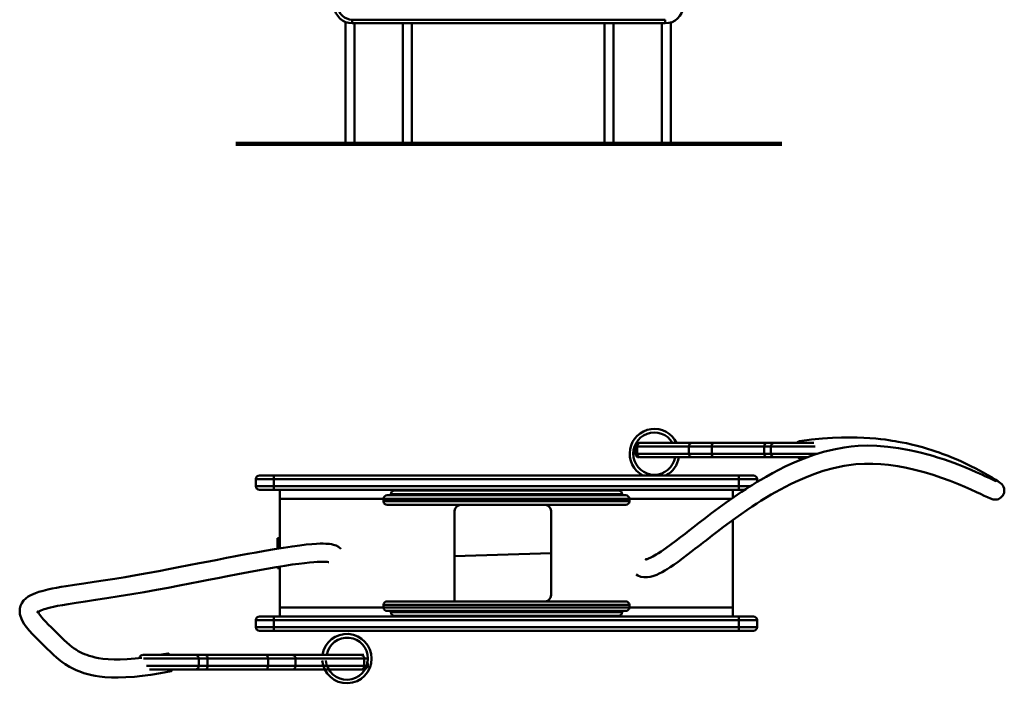
# Model space of a CAD drawing. Units: millimetres. Extents: x 6737 to 20519, y 3396 to 10162.
# Drawn here: x 19686 to 20503, y 3396 to 3947 of the extents above; entities that cross this region are included whole.
import ezdxf

# ---------------------------------------------------------------- set-up
doc = ezdxf.new("R2010")
doc.units = ezdxf.units.MM
doc.layers.add('Dimensions', color=7, linetype='Continuous', lineweight=50)
doc.layers.add('GroundLine', color=34, linetype='Continuous', lineweight=70)

msp = doc.modelspace()

# ---------------------------------------------------------------- linework, layer by layer
at = {"color": 7, "linetype": 'Continuous', "lineweight": 25}
for p, q in [((19963.67, 3843.84), (19956.17, 3843.84)), ((20003.67, 3843.84), (19963.67, 3843.84)), ((20003.67, 3843.84), (20011.17, 3843.84)), ((20178.67, 3843.84), (20171.17, 3843.84)), ((20218.67, 3843.84), (20178.67, 3843.84)), ((20218.67, 3843.84), (20226.17, 3843.84))]:
    msp.add_line(p, q, dxfattribs=at)
at = {"layer": 'Dimensions'}
for p, q in [((19956.17, 3944.94), (19956.17, 3843.84)), ((19961.79, 3946.84), (19961.79, 3943.84)), ((20221.55, 3946.84), (19961.79, 3946.84)), ((19961.79, 3943.84), (20221.55, 3943.84)), ((19963.67, 3843.84), (19963.67, 3943.84)), ((20003.67, 3943.84), (20003.67, 3843.84)), ((20011.17, 3843.84), (20011.17, 3943.84)), ((20171.17, 3943.84), (20171.17, 3843.84)), ((20178.67, 3843.84), (20178.67, 3943.84)), ((20218.67, 3943.84), (20218.67, 3843.84)), ((20221.55, 3946.84), (20221.55, 3943.84)), ((20226.17, 3843.84), (20226.17, 3944.57)), ((20196.82, 3592.72), (20196.82, 3586.72)), ((20196.82, 3592.72), (20198.21, 3592.72)), ((20198.21, 3592.72), (20241.26, 3592.72)), ((20198.21, 3586.72), (20198.21, 3592.72)), ((20200.93, 3595.72), (20199.87, 3595.72)), ((20243.98, 3595.72), (20200.93, 3595.72)), ((20241.26, 3592.72), (20260.1, 3592.72)), ((20241.26, 3592.72), (20241.26, 3586.72)), ((20262.26, 3595.72), (20243.98, 3595.72)), ((20260.1, 3592.72), (20303.78, 3592.72)), ((20260.1, 3586.72), (20260.1, 3592.72)), ((20305.93, 3595.72), (20262.26, 3595.72)), ((20303.78, 3592.72), (20309.32, 3592.72)), ((20303.78, 3592.72), (20303.78, 3586.72)), ((20312.31, 3595.72), (20305.93, 3595.72)), ((20309.32, 3592.72), (20309.32, 3586.72)), ((20309.32, 3592.72), (20346.12, 3592.72)), ((20344.98, 3595.72), (20312.31, 3595.72)), ((20196.82, 3586.72), (20198.21, 3586.72)), ((20241.26, 3586.72), (20198.21, 3586.72)), ((20200.93, 3583.72), (20200.47, 3583.72)), ((20243.98, 3583.72), (20200.93, 3583.72)), ((20241.26, 3586.72), (20260.1, 3586.72)), ((20262.26, 3583.72), (20243.98, 3583.72)), ((20303.78, 3586.72), (20260.1, 3586.72)), ((20305.93, 3583.72), (20262.26, 3583.72)), ((20309.32, 3586.72), (20303.78, 3586.72)), ((20312.31, 3583.72), (20305.93, 3583.72)), ((20309.32, 3586.72), (20347.8, 3586.72)), ((20339.4, 3583.72), (20312.31, 3583.72)), ((20335.34, 3582.3), (20335.79, 3582.36)), ((19896.75, 3565.72), (19881.75, 3565.72)), ((19881.75, 3565.72), (19881.75, 3559.72)), ((19896.75, 3568.72), (19884.75, 3568.72)), ((19896.75, 3568.72), (19896.75, 3565.72)), ((20282.75, 3568.72), (19896.75, 3568.72)), ((19896.75, 3559.72), (19896.75, 3565.72)), ((19896.75, 3565.72), (20282.75, 3565.72)), ((20294.75, 3568.72), (20282.75, 3568.72)), ((20282.75, 3565.72), (20282.75, 3568.72)), ((20297.75, 3565.72), (20282.75, 3565.72)), ((20282.75, 3565.72), (20282.75, 3559.72)), ((20297.75, 3563.21), (20297.75, 3565.72)), ((19896.75, 3559.72), (19881.75, 3559.72)), ((19884.75, 3556.72), (19896.75, 3556.72)), ((19896.75, 3559.72), (19896.75, 3556.72)), ((20282.75, 3559.72), (19896.75, 3559.72)), ((19896.75, 3556.72), (20282.75, 3556.72)), ((19901.75, 3549.22), (19901.75, 3556.72)), ((20000.75, 3556.22), (19996.75, 3556.22)), ((20000.77, 3556.22), (20000.75, 3556.22)), ((20001.88, 3556.22), (20000.77, 3556.22)), ((20087.96, 3556.22), (20001.88, 3556.22)), ((20003.07, 3556.22), (20002.23, 3556.22)), ((20091.55, 3556.22), (20087.96, 3556.22)), ((20177.63, 3556.22), (20091.55, 3556.22)), ((20178.21, 3556.22), (20176.44, 3556.22)), ((20178.74, 3556.22), (20177.63, 3556.22)), ((20182.75, 3556.22), (20178.74, 3556.22)), ((20277.75, 3550.18), (20277.75, 3556.72)), ((20282.75, 3556.72), (20282.75, 3559.72)), ((20292.16, 3559.72), (20282.75, 3559.72)), ((20282.75, 3556.72), (20287.47, 3556.72)), ((19901.75, 3508.24), (19901.75, 3549.22)), ((19901.75, 3549.22), (19987.75, 3549.22)), ((19987.75, 3549.22), (19987.75, 3547.22)), ((20191.75, 3549.22), (19987.75, 3549.22)), ((20191.75, 3547.22), (19987.75, 3547.22)), ((20188.75, 3552.22), (19990.75, 3552.22)), ((19993.75, 3553.22), (19993.75, 3552.22)), ((20185.75, 3553.22), (19993.75, 3553.22)), ((20185.75, 3552.22), (20185.75, 3553.22)), ((20191.75, 3547.22), (20191.75, 3549.22)), ((20191.75, 3549.22), (20276.42, 3549.22)), ((19990.75, 3544.22), (20188.75, 3544.22)), ((20046.75, 3539.22), (20046.75, 3464.22)), ((20126.75, 3469.22), (20126.75, 3539.22)), ((20277.75, 3459.22), (20277.75, 3531.75)), ((19901.75, 3516.72), (19899.75, 3516.72)), ((19899.75, 3516.72), (19899.75, 3507.91)), ((20046.75, 3501.72), (20126.75, 3504.22)), ((19899.75, 3492.71), (19899.75, 3491.72)), ((19899.75, 3491.72), (19901.75, 3491.72)), ((19901.75, 3459.22), (19901.75, 3493.04)), ((19901.75, 3451.72), (19901.75, 3459.22)), ((19987.75, 3459.22), (19901.75, 3459.22)), ((19987.75, 3461.22), (19987.75, 3459.22)), ((19987.75, 3461.22), (20191.75, 3461.22)), ((19987.75, 3459.22), (20191.75, 3459.22)), ((20188.75, 3464.22), (19990.75, 3464.22)), ((20191.75, 3459.22), (20191.75, 3461.22)), ((20277.75, 3459.22), (20191.75, 3459.22)), ((20277.75, 3451.72), (20277.75, 3459.22)), ((19896.75, 3451.72), (19884.75, 3451.72)), ((19896.75, 3451.72), (19896.75, 3448.72)), ((20282.75, 3451.72), (19896.75, 3451.72)), ((19990.75, 3456.22), (20188.75, 3456.22)), ((19993.75, 3456.22), (19993.75, 3455.22)), ((19993.75, 3455.22), (20185.75, 3455.22)), ((19996.75, 3452.22), (20000.77, 3452.22)), ((20000.77, 3452.22), (20001.88, 3452.22)), ((20001.3, 3452.22), (20003.07, 3452.22)), ((20001.88, 3452.22), (20087.96, 3452.22)), ((20087.96, 3452.22), (20091.55, 3452.22)), ((20091.55, 3452.22), (20177.63, 3452.22)), ((20176.44, 3452.22), (20177.28, 3452.22)), ((20177.63, 3452.22), (20178.74, 3452.22)), ((20178.74, 3452.22), (20178.76, 3452.22)), ((20178.76, 3452.22), (20182.75, 3452.22)), ((20185.75, 3455.22), (20185.75, 3456.22)), ((20294.75, 3451.72), (20282.75, 3451.72)), ((20282.75, 3448.72), (20282.75, 3451.72)), ((19881.75, 3448.72), (19896.75, 3448.72)), ((19881.75, 3448.72), (19881.75, 3442.72)), ((19881.75, 3442.72), (19896.75, 3442.72)), ((19896.75, 3442.72), (19896.75, 3448.72)), ((19896.75, 3448.72), (20282.75, 3448.72)), ((19896.75, 3442.72), (19896.75, 3439.72)), ((20282.75, 3442.72), (19896.75, 3442.72)), ((20282.75, 3448.72), (20297.75, 3448.72)), ((20282.75, 3448.72), (20282.75, 3442.72)), ((20282.75, 3442.72), (20297.75, 3442.72)), ((20282.75, 3439.72), (20282.75, 3442.72)), ((20297.75, 3442.72), (20297.75, 3448.72)), ((19884.75, 3439.72), (19896.75, 3439.72)), ((19896.75, 3439.72), (20282.75, 3439.72)), ((20282.75, 3439.72), (20294.75, 3439.72)), ((19788.12, 3419.72), (19792.49, 3419.72)), ((19834.31, 3416.72), (19788.38, 3416.72)), ((19792.49, 3419.72), (19831.4, 3419.72)), ((19808.55, 3421.07), (19801.58, 3419.72)), ((19831.4, 3419.72), (19839.86, 3419.72)), ((19834.31, 3410.72), (19834.31, 3416.72)), ((19834.31, 3416.72), (19841.67, 3416.72)), ((19839.86, 3419.72), (19890.03, 3419.72)), ((19841.67, 3410.72), (19841.67, 3416.72)), ((19841.67, 3416.72), (19891.84, 3416.72)), ((19890.03, 3419.72), (19912.24, 3419.72)), ((19891.84, 3416.72), (19891.84, 3410.72)), ((19914.73, 3416.72), (19891.84, 3416.72)), ((19912.24, 3419.72), (19969.23, 3419.72)), ((19914.73, 3410.72), (19914.73, 3416.72)), ((19914.73, 3416.72), (19971.72, 3416.72)), ((19969.23, 3419.72), (19971.26, 3419.72)), ((19971.72, 3416.72), (19971.72, 3410.72)), ((19973.97, 3416.72), (19971.72, 3416.72)), ((19834.31, 3410.72), (19790.9, 3410.72)), ((19841.67, 3410.72), (19834.31, 3410.72)), ((19891.84, 3410.72), (19841.67, 3410.72)), ((19914.73, 3410.72), (19891.84, 3410.72)), ((19971.72, 3410.72), (19914.73, 3410.72)), ((19974.26, 3410.72), (19971.72, 3410.72)), ((19974.26, 3410.72), (19974.26, 3413.36)), ((19793.4, 3407.72), (19831.4, 3407.72)), ((19831.4, 3407.72), (19839.86, 3407.72)), ((19839.86, 3407.72), (19890.03, 3407.72)), ((19890.03, 3407.72), (19912.24, 3407.72)), ((19912.24, 3407.72), (19969.23, 3407.72)), ((19969.23, 3407.72), (19971.26, 3407.72))]:
    msp.add_line(p, q, dxfattribs=at)
at = {"layer": 'Dimensions', "flags": 128}
for points in [[(20197.4, 3486.61), (20198.68, 3485.7), (20201.35, 3484.63), (20203.95, 3484.17), (20206.65, 3484.17), (20209.11, 3484.54), (20211.18, 3485.07), (20212.77, 3485.61), (20214.46, 3486.28), (20216.55, 3487.23), (20218.87, 3488.43), (20221.08, 3489.69), (20223.2, 3490.99), (20225.65, 3492.56), (20228.63, 3494.58), (20232.14, 3497.07), (20236.04, 3499.94), (20239.84, 3502.81), (20243.47, 3505.6), (20246.19, 3507.7), (20248.77, 3509.7), (20251.08, 3511.5), (20253.03, 3513.01), (20254.63, 3514.26), (20257.13, 3516.2), (20260.53, 3518.83), (20264.91, 3522.18), (20269.92, 3525.97), (20274.9, 3529.68), (20279.75, 3533.2), (20284.53, 3536.6), (20289.23, 3539.86), (20293.76, 3542.9), (20297.68, 3545.47), (20300.82, 3547.48), (20303.17, 3548.94), (20305.83, 3550.57), (20309.52, 3552.76), (20313.15, 3554.86), (20317.28, 3557.15), (20321.42, 3559.34), (20325.54, 3561.43), (20329.63, 3563.4), (20337.31, 3566.82), (20344.88, 3569.8), (20352.77, 3572.47), (20361.2, 3574.82), (20370.18, 3576.71), (20379.73, 3577.99), (20387.02, 3578.42), (20393.96, 3578.39), (20400.56, 3578.03), (20406.79, 3577.41), (20414.5, 3576.3), (20421.76, 3574.94), (20428.7, 3573.36), (20436.58, 3571.28), (20443.85, 3569.09), (20450.86, 3566.75), (20458.09, 3564.12), (20465.01, 3561.4), (20470.27, 3559.21), (20475.16, 3557.07), (20479.95, 3554.9), (20483.33, 3553.33), (20486.41, 3551.87), (20489.15, 3550.58), (20491.57, 3549.53), (20493.66, 3548.83), (20494.83, 3548.65), (20496.21, 3548.66), (20497.08, 3548.8), (20498.1, 3549.1), (20500.15, 3550.26), (20501.84, 3552.15), (20502.78, 3554.34), (20503, 3556.35), (20502.79, 3557.92), (20502.36, 3559.2), (20501.8, 3560.23), (20500.85, 3561.44), (20499.88, 3562.34), (20498.8, 3563.18), (20497.59, 3564.02), (20495.42, 3565.41), (20492.93, 3566.92), (20489.29, 3569.01), (20484.79, 3571.49), (20479.42, 3574.32), (20475.27, 3576.41), (20470.91, 3578.52), (20466.78, 3580.43), (20462.97, 3582.12), (20459.5, 3583.58), (20456.46, 3584.82), (20453.78, 3585.86), (20451.44, 3586.74), (20448.93, 3587.64), (20446.03, 3588.65), (20442.76, 3589.73), (20439.12, 3590.87), (20435.1, 3592.04), (20430.69, 3593.23), (20426.03, 3594.38), (20421.81, 3595.33), (20418.12, 3596.08), (20414.97, 3596.67), (20412.38, 3597.13), (20410.02, 3597.51), (20407.22, 3597.93), (20404.02, 3598.37), (20400.36, 3598.81), (20396.22, 3599.23), (20391.41, 3599.63), (20386.48, 3599.93), (20380.94, 3600.15), (20374.75, 3600.25), (20367.89, 3600.17), (20360.34, 3599.88), (20352.05, 3599.32), (20342.99, 3598.43), (20333.1, 3597.14), (20333.1, 3597.14)], [(20496.23, 3563.74), (20496.26, 3563.77), (20495.93, 3563.96), (20494.83, 3564.48), (20493.24, 3565.23), (20491.54, 3566.04), (20489.18, 3567.15), (20486.92, 3568.21), (20484.81, 3569.18), (20482.45, 3570.25), (20479.69, 3571.47), (20475.41, 3573.32), (20470.35, 3575.42), (20464.61, 3577.69), (20461.03, 3579.03), (20457.23, 3580.41), (20453.23, 3581.8), (20449.59, 3583), (20446.65, 3583.93), (20444.45, 3584.6), (20441.85, 3585.37), (20438.5, 3586.31), (20434.37, 3587.4), (20429.45, 3588.6), (20424.18, 3589.75), (20415.25, 3591.37), (20406.19, 3592.56), (20397.06, 3593.26), (20389.37, 3593.42), (20381.72, 3593.14), (20375.84, 3592.63), (20370.04, 3591.87), (20361.42, 3590.26), (20353.02, 3588.18), (20344.85, 3585.68), (20336.91, 3582.82), (20329.03, 3579.59), (20321.14, 3575.98), (20315.83, 3573.34), (20310.53, 3570.55), (20305.29, 3567.65), (20300.84, 3565.06), (20297.39, 3562.99), (20295.36, 3561.75), (20293.57, 3560.63), (20291.23, 3559.16), (20288.34, 3557.29), (20284.9, 3555.03), (20278.46, 3550.65), (20272.09, 3546.17), (20265.94, 3541.7), (20260.01, 3537.29), (20254.33, 3532.98), (20249.24, 3529.06), (20244.91, 3525.7), (20241.29, 3522.89), (20237.98, 3520.32), (20234.31, 3517.47), (20230.33, 3514.42), (20226.25, 3511.35), (20222.16, 3508.38), (20218.2, 3505.62), (20215.92, 3504.13), (20214.13, 3503.01), (20212.75, 3502.2), (20211.25, 3501.37), (20209.49, 3500.48), (20207.75, 3499.74), (20206.54, 3499.34), (20205.83, 3499.18), (20205.4, 3499.12), (20205.28, 3499.1), (20205.54, 3499.02), (20205.92, 3498.83)], [(19952.4, 3507.68), (19952.35, 3507.75), (19950.41, 3509.36), (19948.33, 3510.44), (19946.3, 3511.14), (19944.44, 3511.56), (19942.86, 3511.8), (19941.39, 3511.95), (19939.93, 3512.04), (19937.7, 3512.11), (19935.17, 3512.09), (19932.02, 3511.96), (19928.12, 3511.7), (19923.47, 3511.26), (19918.37, 3510.67), (19911.77, 3509.78), (19904.66, 3508.71), (19897.08, 3507.47), (19889.26, 3506.13), (19881.88, 3504.8), (19875.08, 3503.55), (19868.96, 3502.4), (19863.53, 3501.37), (19857.41, 3500.19), (19849.97, 3498.75), (19842.73, 3497.35), (19834.57, 3495.76), (19826.08, 3494.11), (19817.65, 3492.48), (19809.31, 3490.89), (19801.11, 3489.35), (19791.48, 3487.58), (19782.17, 3485.92), (19773.24, 3484.39), (19764.77, 3483.02), (19756.81, 3481.79), (19747.5, 3480.4), (19738.97, 3479.14), (19731.21, 3477.98), (19724.23, 3476.87), (19720.01, 3476.16), (19716.12, 3475.45), (19712.56, 3474.75), (19708.97, 3473.97), (19705.24, 3473.04), (19701.55, 3471.97), (19698.94, 3471.07), (19696.84, 3470.23), (19694.91, 3469.31), (19692.85, 3468.13), (19690.8, 3466.63), (19688.95, 3464.8), (19687.38, 3462.57), (19686.42, 3460.43), (19685.86, 3458.21), (19685.7, 3455.94), (19685.9, 3453.64), (19687.4, 3448.99), (19689.48, 3445.32), (19691.41, 3442.67), (19693.68, 3439.94), (19696.33, 3437.06), (19699.33, 3433.99), (19702.25, 3431.09), (19705.32, 3428.05), (19708.3, 3425.06), (19711.14, 3422.25), (19713.91, 3419.65), (19716.03, 3417.76), (19718.15, 3415.99), (19720.62, 3414.07), (19723.52, 3412.05), (19726.91, 3409.96), (19729.82, 3408.41), (19732.47, 3407.16), (19734.8, 3406.19), (19736.91, 3405.4), (19738.98, 3404.71), (19741.03, 3404.1), (19743.27, 3403.5), (19745.49, 3402.99), (19748.35, 3402.43), (19751.96, 3401.88), (19756.42, 3401.39), (19761.88, 3401.07), (19767.31, 3400.99), (19773.68, 3401.17), (19781.11, 3401.69), (19787.48, 3402.37), (19794.62, 3403.34), (19802.61, 3404.65), (19811.56, 3406.37), (19811.56, 3406.37)], [(19787.03, 3417.42), (19781.48, 3416.78), (19774.81, 3416.23), (19769.05, 3415.99), (19764.08, 3415.99), (19759.01, 3416.22), (19754.77, 3416.63), (19751.23, 3417.15), (19748.29, 3417.73), (19745.87, 3418.32), (19743.33, 3419.06), (19741.35, 3419.75), (19739.47, 3420.48), (19737.68, 3421.27), (19735.98, 3422.11), (19734.37, 3422.98), (19732.86, 3423.88), (19730.89, 3425.17), (19728.98, 3426.55), (19726.92, 3428.17), (19724.75, 3430.03), (19722.5, 3432.11), (19720.12, 3434.43), (19717.57, 3436.99), (19714.81, 3439.77), (19711.99, 3442.56), (19709.47, 3445.06), (19707.33, 3447.26), (19705.58, 3449.13), (19704.19, 3450.71), (19703.13, 3452.02), (19702.34, 3453.09), (19701.69, 3454.06), (19701.19, 3454.91), (19700.93, 3455.44), (19700.77, 3455.82), (19700.71, 3456), (19700.68, 3455.89), (19700.58, 3455.49), (19700.43, 3455.17), (19700.42, 3455.13), (19700.64, 3455.31), (19701.16, 3455.65), (19702.06, 3456.13), (19703.17, 3456.62), (19704.64, 3457.19), (19706.1, 3457.68), (19707.52, 3458.11), (19708.93, 3458.51), (19711.18, 3459.08), (19713.86, 3459.69), (19717.16, 3460.38), (19721.16, 3461.13), (19725.89, 3461.94), (19732.6, 3463.02), (19740.2, 3464.17), (19748.67, 3465.42), (19758.02, 3466.82), (19768.21, 3468.41), (19778.77, 3470.14), (19789.13, 3471.93), (19799.22, 3473.75), (19808.95, 3475.56), (19818.24, 3477.32), (19827.02, 3479.01), (19835.39, 3480.63), (19842.52, 3482.02), (19850.17, 3483.51), (19858.29, 3485.08), (19866.81, 3486.72), (19875.67, 3488.4), (19883.23, 3489.8), (19890.88, 3491.18), (19898.54, 3492.51), (19905.65, 3493.68), (19911.94, 3494.65), (19917.45, 3495.42), (19922.22, 3496.03), (19926.3, 3496.47), (19929.76, 3496.78), (19932.65, 3496.98), (19935.21, 3497.09), (19937.49, 3497.11), (19939.45, 3497.05), (19941.01, 3496.92), (19941.98, 3496.77), (19942.25, 3496.71), (19942.37, 3496.68)], [(19810.19, 3419.72), (19809.87, 3420.25), (19809.01, 3421), (19808.57, 3420.97)], [(19841.67, 3416.72), (19841.63, 3417.3), (19841.53, 3417.87), (19841.36, 3418.39), (19841.14, 3418.84), (19840.87, 3419.21), (19840.55, 3419.49), (19840.21, 3419.66), (19839.86, 3419.72)], [(19890.03, 3419.72), (19890.38, 3419.66), (19890.72, 3419.49), (19891.04, 3419.21), (19891.31, 3418.84), (19891.53, 3418.39), (19891.7, 3417.87), (19891.8, 3417.3), (19891.84, 3416.72)], [(19841.67, 3410.72), (19841.63, 3410.13), (19841.53, 3409.57), (19841.36, 3409.05), (19841.14, 3408.6), (19840.87, 3408.22), (19840.55, 3407.95), (19840.21, 3407.78), (19839.86, 3407.72)], [(19891.84, 3410.72), (19891.8, 3410.13), (19891.7, 3409.57), (19891.53, 3409.05), (19891.31, 3408.6), (19891.04, 3408.22), (19890.72, 3407.95), (19890.38, 3407.78), (19890.03, 3407.72)], [(19811.54, 3406.47), (19811.84, 3406.5), (19812.38, 3407.38), (19812.44, 3407.72)]]:
    msp.add_lwpolyline(points, dxfattribs=at)
at = {"layer": 'Dimensions'}
for centre, radius, start, end in [((19961.79, 3958.84), 15, 183.45332, 270), ((19961.79, 3958.84), 12, 183.45342, 269.99989), ((20221.55, 3958.84), 15, 270, 356.54668), ((20212.53, 3586.81), 20.5, 25.76189, 241.93823), ((20212.53, 3586.81), 17.5, 30.6066, 349.82975), ((20333.41, 3594.02), 3.12, 95.65521, 147.00381), ((20199.82, 3592.72), 3, 90, 180), ((20201.08, 3592.85), 2.87, 92.91024, 182.64089), ((20244.13, 3592.85), 2.87, 92.9102, 182.64094), ((20262.77, 3593.08), 2.69, 100.81162, 187.75166), ((20306.44, 3593.08), 2.69, 100.81168, 187.75169), ((20312.31, 3592.72), 2.99, 90.11299, 180.11242), ((20199.82, 3586.72), 3, 180, 270), ((20201.08, 3586.59), 2.87, 177.35911, 267.08976), ((20212.53, 3586.81), 20.5, 298.06177, 351.33056), ((20244.13, 3586.59), 2.87, 177.35906, 267.0898), ((20262.77, 3586.36), 2.69, 172.24834, 259.18838), ((20306.44, 3586.36), 2.69, 172.24831, 259.18832), ((20312.31, 3586.71), 2.99, 179.88758, 269.88701), ((20334.68, 3586.2), 3.94, 218.99749, 279.57578), ((19884.75, 3565.72), 3, 90, 180), ((20294.75, 3565.72), 3, 0, 90), ((19884.75, 3559.72), 3, 180, 270), ((19996.75, 3553.22), 3, 90, 180), ((20182.75, 3553.22), 3, 0, 90), ((19990.75, 3549.22), 3, 90, 180), ((19990.75, 3547.22), 3, 180, 270), ((20188.75, 3549.22), 3, 0, 90), ((20188.75, 3547.22), 3, 270, 0), ((20051.75, 3539.22), 5, 90, 180), ((20121.75, 3539.22), 5, 0, 90), ((20121.75, 3469.22), 5, 270, 0), ((19990.75, 3461.22), 3, 90, 180), ((19990.75, 3459.22), 3, 180, 270), ((20188.75, 3461.22), 3, 0, 90), ((20188.75, 3459.22), 3, 270, 0), ((19884.75, 3448.72), 3, 90, 180), ((19996.75, 3455.22), 3, 180, 270), ((20182.75, 3455.22), 3, 270, 0), ((20294.75, 3448.72), 3, 0, 90), ((19884.75, 3442.72), 3, 180, 270), ((20294.75, 3442.72), 3, 270, 0), ((19957.25, 3416.71), 20.5, 0, 171.56291), ((19957.64, 3416.99), 17.12, 359.07875, 170.81576), ((19788.05, 3416.72), 3, 90, 170.53132), ((19831.35, 3416.76), 2.96, 359.14559, 89.11978), ((19911.96, 3416.95), 2.78, 355.21941, 84.24367), ((19957.25, 3416.71), 20.5, 184.19612, 0), ((19957.25, 3416.71), 17.5, 184.9171, 0), ((19968.95, 3416.95), 2.78, 355.21909, 84.24399), ((19831.35, 3410.67), 2.96, 270.88022, 0.85441), ((19911.96, 3410.49), 2.78, 275.75633, 4.78059), ((19968.95, 3410.49), 2.78, 275.75601, 4.78091), ((19971.26, 3410.72), 3, 270, 0), ((19957.25, 3409.22), 17.5, 0, 17.22789)]:
    msp.add_arc(centre, radius, start, end, dxfattribs=at)
at = {"layer": 'GroundLine', "color": 30, "lineweight": 100}
msp.add_line((19865.12, 3843.84), (20318.22, 3843.84), dxfattribs=at)

doc.saveas('drawing.dxf')
